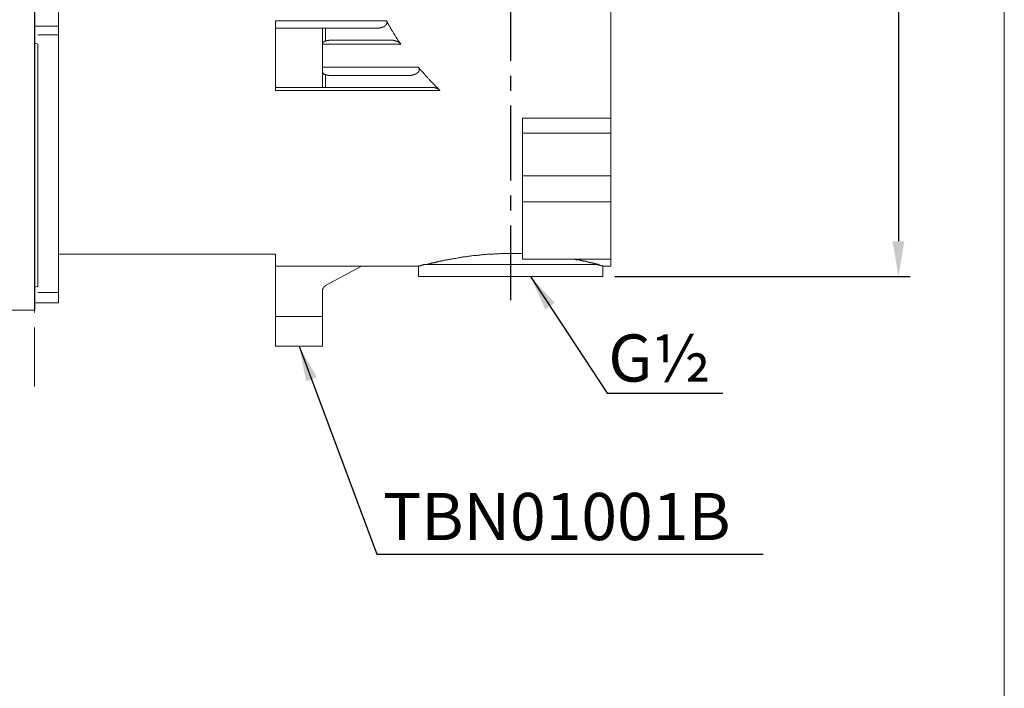
# Model space of a CAD drawing. Units: millimetres. Extents: x 34 to 546, y 149 to 846.
# Drawn here: x 378 to 546, y 397 to 511 of the extents above; entities that cross this region are included whole.
import ezdxf

# ---------------------------------------------------------------- set-up
doc = ezdxf.new("R2010")
doc.units = ezdxf.units.MM
doc.header["$LTSCALE"] = 2
doc.header["$PDSIZE"] = -1
doc.linetypes.add('CENTER', pattern=[10.16, 6.35, -1.27, 1.27, -1.27])
doc.linetypes.add('PHANTOM', pattern=[12.7, 6.35, -1.27, 1.27, -1.27, 1.27, -1.27])
doc.styles.add('SLDTEXTSTYLE1', font='verdana.ttf', dxfattribs={"height": 8})
doc.dimstyles.new('hau', dxfattribs={"dimtxt": 8, "dimasz": 6, "dimexe": 2, "dimexo": 2, "dimgap": 2, "dimtad": 1, "dimdec": 0, "dimrnd": 1e-09, "dimzin": 12, "dimdsep": 46, "dimtxsty": 'SLDTEXTSTYLE1', "dimcen": 0.09, "dimclrd": 256, "dimclre": 256, "dimclrt": 256, "dimadec": 0, "dimazin": 3, "dimtfac": 1, "dimtdec": 0, "dimtmove": 0, "dimatfit": 3, "dimfxl": 1, "dimfrac": 2, "dimtolj": 1, "dimtzin": 12, "dimarcsym": 0})

# ---------------------------------------------------------------- blocks, each defined once
blk = doc.blocks.new('*D52')
at = {"lineweight": -2, "transparency": 16777216}
for p, q in [((479.35, 586.33), (529.53, 586.33)), ((527.53, 580.33), (527.53, 473.33)), ((479.35, 467.33), (529.53, 467.33))]:
    blk.add_line(p, q, dxfattribs=at)
at = {"transparency": 16777216}
for points in [[(526.53, 580.33), (528.53, 580.33), (527.53, 586.33)], [(526.53, 473.33), (528.53, 473.33), (527.53, 467.33)]]:
    blk.add_solid(points, dxfattribs=at)
at = {"layer": 'Defpoints', "color": 0, "transparency": 16777216}
for p in [(477.35, 586.33), (477.35, 467.33), (527.53, 467.33)]:
    blk.add_point(p, dxfattribs=at)
at = {"transparency": 16777216, "insert": (521.45, 526.83), "char_height": 8, "attachment_point": 5, "rotation": 90, "style": 'SLDTEXTSTYLE1'}
blk.add_mtext('\\A1;122.4', dxfattribs=at)

msp = doc.modelspace()

# ---------------------------------------------------------------- linework, layer by layer
at = {"linetype": 'CENTER'}
msp.add_line((461.69, 463.31), (461.69, 599.05), dxfattribs=at)
msp.add_line((380.8, 592.03), (380.8, 461.63))
at = {"linetype": 'Continuous', "lineweight": 15}
for p, q in [((380.8, 587.03), (380.8, 466.63)), ((381.4, 506.78), (380.8, 507)), ((380.8, 466.63), (380.8, 461.63)), ((380.8, 465.56), (381.4, 465.63)), ((373.2, 461.63), (380.8, 461.63))]:
    msp.add_line(p, q, dxfattribs=at)
at = {"lineweight": 5}
msp.add_lwpolyline([(34.47, 845.63), (545.5, 845.63), (545.5, 218.16), (34.47, 218.16)], close=True, dxfattribs=at)
at = {"linetype": 'PHANTOM', "lineweight": 20}
msp.add_lwpolyline([(380.8, 611.07), (380.8, 448.69)], dxfattribs=at)
at = {"lineweight": 9}
for points in [[(478.69, 559.44), (478.69, 494.21)], [(384.9, 543.83), (384.9, 509.83)], [(421.75, 510.71), (440.59, 510.71)], [(421.75, 509.46), (421.75, 510.71)], [(438.79, 509.46), (438.84, 509.46), (438.89, 509.46), (438.93, 509.46), (438.98, 509.46), (439.02, 509.46), (439.07, 509.46), (439.12, 509.46), (439.16, 509.46), (439.21, 509.46), (439.26, 509.46), (439.3, 509.46), (439.35, 509.51), (439.4, 509.51), (439.45, 509.51), (439.48, 509.51), (439.53, 509.51), (439.58, 509.55), (439.62, 509.55), (439.67, 509.55), (439.71, 509.55), (439.71, 509.6), (439.76, 509.6), (439.81, 509.6), (439.86, 509.6), (439.86, 509.64), (439.9, 509.64), (439.95, 509.64), (439.99, 509.64), (439.99, 509.69), (440.04, 509.69), (440.09, 509.69), (440.09, 509.73), (440.13, 509.73), (440.18, 509.73), (440.18, 509.78), (440.23, 509.78), (440.23, 509.83), (440.27, 509.83), (440.31, 509.83), (440.31, 509.87), (440.36, 509.87), (440.36, 509.92), (440.41, 509.92), (440.41, 509.97), (440.45, 509.97), (440.45, 510.02), (440.5, 510.02), (440.5, 510.06), (440.55, 510.06), (440.55, 510.11), (440.59, 510.15), (440.59, 510.19), (440.64, 510.19), (440.64, 510.24), (440.64, 510.29), (440.64, 510.34), (440.64, 510.38), (440.69, 510.38), (440.69, 510.43), (440.69, 510.47), (440.64, 510.47), (440.64, 510.52), (440.64, 510.56), (440.64, 510.61), (440.64, 510.66), (440.59, 510.66), (440.59, 510.71)], [(440.59, 510.71), (440.64, 510.66), (440.69, 510.56), (440.74, 510.47), (440.74, 510.43), (440.78, 510.34), (440.82, 510.29), (440.87, 510.19), (440.91, 510.11), (440.96, 510.06), (441.01, 509.97), (441.05, 509.92), (441.1, 509.83), (441.15, 509.73), (441.19, 509.69), (441.24, 509.6), (441.24, 509.51), (441.28, 509.46), (441.33, 509.37), (441.38, 509.32), (441.43, 509.23), (441.48, 509.13), (441.52, 509.09), (441.57, 509), (441.61, 508.95), (441.66, 508.86), (441.7, 508.77), (441.75, 508.72), (441.79, 508.63), (441.84, 508.58), (441.89, 508.49), (441.93, 508.39), (441.98, 508.35), (442.03, 508.25), (442.08, 508.21), (442.12, 508.12), (442.16, 508.03), (442.21, 507.98), (442.25, 507.89), (442.3, 507.84), (442.35, 507.75), (442.39, 507.66), (442.44, 507.61), (442.49, 507.52), (442.54, 507.47), (442.58, 507.38), (442.62, 507.29), (442.67, 507.24), (442.77, 507.15), (442.81, 507.1), (442.86, 507.01), (442.9, 506.92), (442.95, 506.87), (443, 506.78)], [(384.9, 509.83), (380.8, 509.83)], [(384.9, 508.35), (381.4, 508.35)], [(384.9, 508.35), (384.9, 509.83)], [(384.9, 508.35), (384.9, 464.61)], [(429.74, 509.46), (421.75, 509.46)], [(421.75, 499.44), (421.75, 509.46)], [(429.74, 499.44), (429.74, 509.46)], [(429.74, 509.46), (430.25, 509.46)], [(430.25, 509.46), (430.25, 507.34)], [(438.79, 509.46), (430.25, 509.46)], [(430.25, 507.34), (430.21, 507.34), (430.21, 507.29), (430.16, 507.29), (430.11, 507.29), (430.06, 507.29), (430.06, 507.24), (430.02, 507.24), (429.97, 507.24), (429.97, 507.19), (429.93, 507.19), (429.93, 507.15), (429.88, 507.15), (429.88, 507.1), (429.84, 507.1), (429.84, 507.06), (429.79, 507.06), (429.79, 507.01), (429.79, 506.96), (429.79, 506.92), (429.74, 506.92), (429.74, 506.87), (429.74, 506.83), (429.74, 506.78), (429.74, 506.73), (429.74, 506.69)], [(443, 506.78), (429.74, 506.78)], [(431.54, 507.42), (431.5, 507.42), (431.45, 507.42), (431.4, 507.42), (431.36, 507.42), (431.31, 507.42), (431.27, 507.42), (431.22, 507.42), (431.18, 507.42), (431.13, 507.42), (431.08, 507.42), (431.04, 507.42), (430.99, 507.42), (430.94, 507.42), (430.9, 507.42), (430.85, 507.42), (430.8, 507.42), (430.8, 507.38), (430.75, 507.38), (430.71, 507.38), (430.67, 507.38), (430.62, 507.38), (430.58, 507.38), (430.53, 507.38), (430.48, 507.38), (430.44, 507.34), (430.39, 507.34), (430.34, 507.34), (430.3, 507.34), (430.25, 507.34)], [(431.54, 507.42), (441.24, 507.42)], [(443, 506.78), (443, 506.83), (442.95, 506.83), (442.95, 506.87), (442.9, 506.87), (442.9, 506.92), (442.86, 506.92), (442.86, 506.96), (442.81, 506.96), (442.81, 507.01), (442.77, 507.01), (442.77, 507.06), (442.72, 507.06), (442.67, 507.06), (442.67, 507.1), (442.62, 507.1), (442.58, 507.15), (442.54, 507.15), (442.54, 507.19), (442.49, 507.19), (442.44, 507.19), (442.39, 507.24), (442.35, 507.24), (442.3, 507.24), (442.3, 507.29), (442.25, 507.29), (442.21, 507.29), (442.16, 507.34), (442.12, 507.34), (442.08, 507.34), (442.03, 507.34), (442.03, 507.38), (441.98, 507.38), (441.93, 507.38), (441.89, 507.38), (441.84, 507.38), (441.79, 507.38), (441.75, 507.42), (441.7, 507.42), (441.66, 507.42), (441.61, 507.42), (441.57, 507.42), (441.52, 507.42), (441.48, 507.42), (441.43, 507.42), (441.38, 507.42), (441.33, 507.42), (441.28, 507.42), (441.24, 507.42)], [(429.74, 502.85), (446, 502.85)], [(429.74, 502.2), (429.74, 502.16), (429.74, 502.12), (429.74, 502.07), (429.74, 502.02), (429.74, 501.97), (429.79, 501.97), (429.79, 501.93), (429.79, 501.88), (429.79, 501.84), (429.84, 501.84), (429.84, 501.79), (429.88, 501.79), (429.88, 501.74), (429.93, 501.7), (429.97, 501.7), (429.97, 501.65), (430.02, 501.65), (430.06, 501.65), (430.06, 501.61), (430.11, 501.61), (430.16, 501.61), (430.21, 501.61), (430.21, 501.56), (430.25, 501.56)], [(444.33, 501.47), (444.38, 501.47), (444.43, 501.47), (444.47, 501.47), (444.52, 501.47), (444.57, 501.47), (444.61, 501.47), (444.66, 501.47), (444.71, 501.47), (444.75, 501.47), (444.8, 501.47), (444.84, 501.47), (444.89, 501.51), (444.93, 501.51), (444.97, 501.51), (445.02, 501.51), (445.07, 501.51), (445.07, 501.56), (445.12, 501.56), (445.17, 501.56), (445.21, 501.56), (445.26, 501.56), (445.26, 501.61), (445.31, 501.61), (445.35, 501.61), (445.4, 501.61), (445.4, 501.65), (445.45, 501.65), (445.49, 501.65), (445.49, 501.7), (445.53, 501.7), (445.58, 501.7), (445.58, 501.74), (445.62, 501.74), (445.67, 501.74), (445.67, 501.79), (445.71, 501.79), (445.76, 501.79), (445.76, 501.84), (445.81, 501.84), (445.81, 501.88), (445.86, 501.88), (445.86, 501.93), (445.91, 501.93), (445.91, 501.97), (445.96, 501.97), (445.96, 502.02), (446, 502.02), (446, 502.07), (446.04, 502.07), (446.04, 502.12), (446.09, 502.12), (446.09, 502.16), (446.09, 502.2), (446.14, 502.2), (446.14, 502.25), (446.14, 502.3), (446.14, 502.34), (446.14, 502.39), (446.18, 502.39), (446.18, 502.44), (446.18, 502.48), (446.14, 502.53), (446.14, 502.58), (446.14, 502.62), (446.14, 502.67), (446.09, 502.67), (446.09, 502.71), (446.09, 502.76), (446.04, 502.76), (446.04, 502.81), (446, 502.85)], [(446, 502.85), (446.04, 502.81), (446.14, 502.71), (446.18, 502.67), (446.23, 502.58), (446.32, 502.48), (446.36, 502.44), (446.41, 502.34), (446.5, 502.3), (446.55, 502.2), (446.6, 502.16), (446.69, 502.07), (446.74, 502.02), (446.79, 501.93), (446.87, 501.88), (446.92, 501.79), (446.97, 501.74), (447.06, 501.65), (447.1, 501.56), (447.2, 501.51), (447.24, 501.42), (447.29, 501.37), (447.38, 501.28), (447.43, 501.24), (447.48, 501.14), (447.57, 501.1), (447.61, 501), (447.7, 500.96), (447.75, 500.87), (447.84, 500.82), (447.89, 500.73), (447.93, 500.68), (448.03, 500.59), (448.07, 500.55), (448.17, 500.45), (448.21, 500.4), (448.31, 500.31), (448.35, 500.26), (448.39, 500.17), (448.49, 500.13), (448.54, 500.04), (448.63, 499.99), (448.68, 499.9), (448.77, 499.85), (448.81, 499.76), (448.91, 499.66), (448.95, 499.62), (449.04, 499.53), (449.09, 499.48), (449.18, 499.44), (449.23, 499.34), (449.32, 499.3), (449.37, 499.2), (449.46, 499.16), (449.5, 499.06), (449.6, 499.02), (449.65, 498.93)], [(430.25, 501.56), (430.3, 501.56), (430.34, 501.56), (430.39, 501.56), (430.44, 501.56), (430.44, 501.51), (430.48, 501.51), (430.53, 501.51), (430.58, 501.51), (430.62, 501.51), (430.67, 501.51), (430.71, 501.51), (430.75, 501.47), (430.8, 501.47), (430.85, 501.47), (430.9, 501.47), (430.94, 501.47), (430.99, 501.47), (431.04, 501.47), (431.08, 501.47), (431.13, 501.47), (431.18, 501.47), (431.22, 501.47), (431.27, 501.47), (431.31, 501.47), (431.36, 501.47), (431.4, 501.47), (431.45, 501.47), (431.5, 501.47), (431.54, 501.47)], [(430.25, 501.56), (430.25, 499.44)], [(444.33, 501.47), (431.54, 501.47)], [(429.74, 499.44), (421.75, 499.44)], [(421.75, 498.93), (421.75, 499.44)], [(449.65, 498.93), (421.75, 498.93)], [(430.25, 499.44), (429.74, 499.44)], [(448.03, 499.44), (430.25, 499.44)], [(449.65, 498.93), (449.65, 498.97), (449.6, 498.97), (449.6, 499.02), (449.55, 499.02), (449.5, 499.02), (449.5, 499.06), (449.46, 499.06), (449.46, 499.11), (449.42, 499.11), (449.37, 499.11), (449.37, 499.16), (449.32, 499.16), (449.27, 499.16), (449.27, 499.2), (449.23, 499.2), (449.18, 499.2), (449.18, 499.25), (449.14, 499.25), (449.09, 499.25), (449.04, 499.3), (449, 499.3), (448.95, 499.3), (448.95, 499.34), (448.91, 499.34), (448.86, 499.34), (448.81, 499.34), (448.77, 499.34), (448.77, 499.39), (448.72, 499.39), (448.68, 499.39), (448.63, 499.39), (448.58, 499.39), (448.54, 499.39), (448.49, 499.44), (448.44, 499.44), (448.39, 499.44), (448.35, 499.44), (448.31, 499.44), (448.26, 499.44), (448.21, 499.44), (448.17, 499.44), (448.12, 499.44), (448.07, 499.44), (448.03, 499.44)], [(463.68, 494.21), (478.69, 494.21)], [(463.68, 491.67), (463.68, 494.21)], [(478.69, 494.21), (478.69, 491.67)], [(478.69, 491.67), (463.68, 491.67)], [(463.68, 484.42), (463.68, 491.67)], [(478.69, 484.42), (478.69, 491.67)], [(463.68, 484.42), (478.69, 484.42)], [(463.68, 479.99), (463.68, 484.42)], [(478.69, 479.99), (478.69, 484.42)], [(463.68, 470.29), (463.68, 479.99)], [(463.68, 479.99), (478.69, 479.99)], [(478.69, 470.29), (478.69, 479.99)], [(384.9, 471.12), (421.75, 471.12)], [(421.75, 460.54), (421.75, 471.12)], [(447.24, 469.36), (447.38, 469.36), (447.48, 469.41), (447.53, 469.41), (447.57, 469.41), (447.66, 469.45), (447.7, 469.45), (447.8, 469.5), (447.84, 469.5), (447.89, 469.5), (447.98, 469.55), (448.03, 469.55), (448.07, 469.55), (448.12, 469.55), (448.17, 469.59), (448.21, 469.59), (448.26, 469.59), (448.31, 469.59), (448.35, 469.64), (448.39, 469.64), (448.44, 469.64), (448.49, 469.64), (448.54, 469.68), (448.58, 469.68), (448.63, 469.68), (448.68, 469.68), (448.72, 469.68), (448.77, 469.73), (448.81, 469.73), (448.86, 469.73), (448.91, 469.73), (448.95, 469.78), (449, 469.78), (449.04, 469.78), (449.09, 469.78), (449.14, 469.78), (449.18, 469.82), (449.23, 469.82), (449.27, 469.82), (449.32, 469.82), (449.37, 469.87), (449.42, 469.87), (449.5, 469.87), (449.6, 469.92), (449.69, 469.92), (449.83, 469.96), (449.92, 469.96), (450.01, 470.01), (450.11, 470.01), (450.24, 470.05), (450.33, 470.05), (450.43, 470.1), (450.57, 470.1), (450.66, 470.15), (450.8, 470.15), (450.89, 470.19), (451.02, 470.19), (451.12, 470.24), (451.26, 470.24), (451.35, 470.29), (451.49, 470.29), (451.63, 470.29), (451.72, 470.33), (451.86, 470.33), (452, 470.38), (452.1, 470.38), (452.23, 470.42), (452.36, 470.42), (452.51, 470.47), (452.6, 470.47), (452.74, 470.52), (452.88, 470.52), (453.01, 470.57), (453.15, 470.57), (453.29, 470.61), (453.43, 470.61), (453.57, 470.66), (453.7, 470.66), (453.85, 470.66), (453.98, 470.7), (454.12, 470.7), (454.27, 470.75), (454.4, 470.75), (454.54, 470.79), (454.68, 470.79), (454.82, 470.79), (454.95, 470.84), (455.09, 470.84), (455.28, 470.89), (455.42, 470.89), (455.56, 470.89), (455.69, 470.93), (455.83, 470.93), (456.02, 470.93), (456.15, 470.98), (456.29, 470.98), (456.43, 470.98), (456.62, 471.02), (456.76, 471.02), (456.9, 471.02), (457.07, 471.07), (457.22, 471.07), (457.41, 471.07), (457.54, 471.07), (457.67, 471.12), (457.86, 471.12), (458, 471.12), (458.19, 471.12), (458.32, 471.16), (458.46, 471.16), (458.65, 471.16), (458.79, 471.16), (458.97, 471.21), (459.11, 471.21), (459.29, 471.21), (459.44, 471.21), (459.62, 471.21), (459.75, 471.21), (459.94, 471.26), (460.08, 471.26), (460.27, 471.26), (460.4, 471.26), (460.59, 471.26), (460.73, 471.26), (460.91, 471.26), (461.09, 471.26), (461.23, 471.26), (461.42, 471.26), (461.56, 471.26), (461.74, 471.26), (461.88, 471.26), (462.07, 471.26), (462.2, 471.26), (462.39, 471.26), (462.71, 471.26), (463.03, 471.26), (463.36, 471.26), (463.68, 471.26)], [(463.68, 470.29), (478.69, 470.29)], [(472.41, 470.29), (472.5, 470.29), (472.59, 470.29), (472.64, 470.24), (472.69, 470.24), (472.73, 470.24), (472.78, 470.24), (472.82, 470.24), (472.87, 470.19), (472.92, 470.19), (472.97, 470.19), (473.01, 470.19), (473.06, 470.19), (473.1, 470.19), (473.15, 470.15), (473.19, 470.15), (473.24, 470.15), (473.28, 470.15), (473.33, 470.15), (473.38, 470.1), (473.42, 470.1), (473.47, 470.1), (473.52, 470.1), (473.57, 470.1), (473.61, 470.05), (473.66, 470.05), (473.7, 470.05), (473.75, 470.05), (473.79, 470.05), (473.84, 470.01), (473.89, 470.01), (473.93, 470.01), (473.98, 470.01), (474.03, 469.96), (474.07, 469.96), (474.12, 469.96), (474.16, 469.96), (474.21, 469.96), (474.26, 469.92), (474.3, 469.92), (474.35, 469.92), (474.39, 469.92), (474.44, 469.92), (474.49, 469.87), (474.54, 469.87), (474.58, 469.87), (474.62, 469.87), (474.62, 469.82), (474.67, 469.82), (474.72, 469.82), (474.77, 469.82), (474.81, 469.82), (474.86, 469.78), (474.9, 469.78), (474.95, 469.78), (475, 469.78), (475.04, 469.78), (475.08, 469.73), (475.13, 469.73), (475.18, 469.73), (475.23, 469.73), (475.27, 469.68), (475.32, 469.68), (475.37, 469.68), (475.41, 469.68), (475.46, 469.68), (475.46, 469.64), (475.5, 469.64), (475.55, 469.64), (475.6, 469.64), (475.65, 469.59), (475.69, 469.59), (475.73, 469.59), (475.78, 469.59), (475.82, 469.59), (475.82, 469.55), (475.87, 469.55), (475.92, 469.55), (475.97, 469.55), (476.01, 469.55), (476.06, 469.5), (476.11, 469.5), (476.15, 469.5), (476.2, 469.45), (476.24, 469.45), (476.34, 469.45), (476.38, 469.45), (476.43, 469.41), (476.47, 469.41), (476.51, 469.41), (476.61, 469.36), (476.7, 469.36)], [(478.69, 470.29), (478.69, 469.08)], [(421.75, 469.08), (446, 469.08)], [(436.35, 469.08), (430.25, 465.81)], [(446, 469.08), (446, 467.33)], [(446.04, 469.08), (446.04, 469.13), (446.09, 469.13), (446.14, 469.13), (446.18, 469.13), (446.23, 469.13), (446.23, 469.18), (446.27, 469.18), (446.32, 469.18), (446.36, 469.18), (446.41, 469.18), (446.41, 469.23), (446.46, 469.23), (446.5, 469.23), (446.55, 469.23), (446.6, 469.27), (446.64, 469.27), (446.69, 469.27), (446.74, 469.27), (446.74, 469.32), (446.79, 469.32), (446.83, 469.32), (446.87, 469.32), (446.92, 469.32), (446.92, 469.36), (446.97, 469.36)], [(446.83, 469.36), (461.84, 469.36)], [(461.84, 469.36), (476.7, 469.36)], [(476.43, 469.36), (476.47, 469.32), (476.51, 469.32), (476.56, 469.32), (476.61, 469.32), (476.66, 469.27), (476.7, 469.27), (476.75, 469.27), (476.8, 469.27), (476.84, 469.23), (476.89, 469.23), (476.94, 469.23), (476.98, 469.23), (476.98, 469.18), (477.03, 469.18), (477.08, 469.18), (477.12, 469.18), (477.16, 469.18), (477.16, 469.13), (477.21, 469.13), (477.25, 469.13), (477.3, 469.13), (477.35, 469.13), (477.35, 469.08)], [(477.35, 467.33), (477.35, 469.08)], [(477.35, 469.08), (478.69, 469.08)], [(446, 467.33), (477.35, 467.33)], [(430.25, 465.81), (430.21, 465.81), (430.21, 465.76), (430.16, 465.76), (430.16, 465.71), (430.11, 465.71), (430.06, 465.67), (430.02, 465.67), (430.02, 465.62), (429.97, 465.57), (429.97, 465.52), (429.93, 465.52), (429.93, 465.48), (429.88, 465.48), (429.88, 465.43), (429.88, 465.39), (429.84, 465.39), (429.84, 465.34), (429.84, 465.3), (429.79, 465.3), (429.79, 465.25), (429.79, 465.2), (429.79, 465.16), (429.74, 465.16), (429.74, 465.11), (429.74, 465.07), (429.74, 465.02), (429.74, 464.97), (429.74, 464.93)], [(429.74, 460.54), (429.74, 464.93)], [(381.4, 464.61), (384.9, 464.61)], [(384.9, 464.61), (384.9, 462.85)], [(384.9, 462.85), (380.8, 462.85)], [(429.74, 460.54), (421.75, 460.54)], [(421.75, 455.55), (421.75, 460.54)], [(429.74, 455.55), (429.74, 460.54)], [(421.75, 455.55), (429.74, 455.55)]]:
    msp.add_lwpolyline(points, dxfattribs=at)
at = {"linetype": 'Continuous', "lineweight": 15}
msp.add_open_spline([(381.4, 465.63), (381.4, 465.71), (381.4, 465.89), (381.4, 466.17), (381.4, 466.45), (381.4, 466.75), (381.4, 467.06), (381.4, 467.38), (381.4, 467.7), (381.4, 468.04), (381.4, 468.79), (381.4, 470.04), (381.4, 471.93), (381.4, 474), (381.4, 476.25), (381.4, 478.67), (381.4, 481.26), (381.4, 484.01), (381.4, 486.9), (381.4, 489.94), (381.4, 493.09), (381.4, 496.37), (381.4, 499.07), (381.4, 501.14), (381.4, 502.53), (381.4, 503.93), (381.4, 505.35), (381.4, 506.3), (381.4, 506.78)], degree=3, knots=[0, 0, 0, 0, 0.013901, 0.027793, 0.04168, 0.055563, 0.069446, 0.08333, 0.097217, 0.111111, 0.125013, 0.187507, 0.250009, 0.312503, 0.375005, 0.437499, 0.500001, 0.562495, 0.624997, 0.687491, 0.749993, 0.812487, 0.874989, 0.900003, 0.924998, 0.949987, 0.974983, 1, 1, 1, 1], dxfattribs=at)

# ---------------------------------------------------------------- texts
at = {"char_height": 8, "attachment_point": 1, "style": 'SLDTEXTSTYLE1'}
for s, insert in [('G½', (478.25, 457.51)), ('TBN01001B', (439.97, 430.62))]:
    msp.add_mtext_dynamic_manual_height_columns(s, width=20.161, gutter_width=12.5, heights=[0], dxfattribs=dict(at, insert=insert))

# ---------------------------------------------------------------- dimensions: what is measured, and where the dimension line sits
dim = msp.add_linear_dim(base=(527.53, 467.33), p1=(477.35, 586.33), p2=(477.35, 467.33), angle=90, text='122.4', dimstyle='hau')
dim.commit()
dim.dimension.update_dxf_attribs({"geometry": '*D52', "text_midpoint": (521.45, 526.83)})

# ---------------------------------------------------------------- leaders
for points in [[(465.05, 467.33), (478.08, 447.57), (497.68, 447.57)], [(425.75, 455.55), (438.97, 420.25), (504.55, 420.25)]]:
    msp.add_leader(points, dimstyle='hau', override={"dimgap": 2, "dimtad": 0})

doc.saveas('drawing.dxf')
